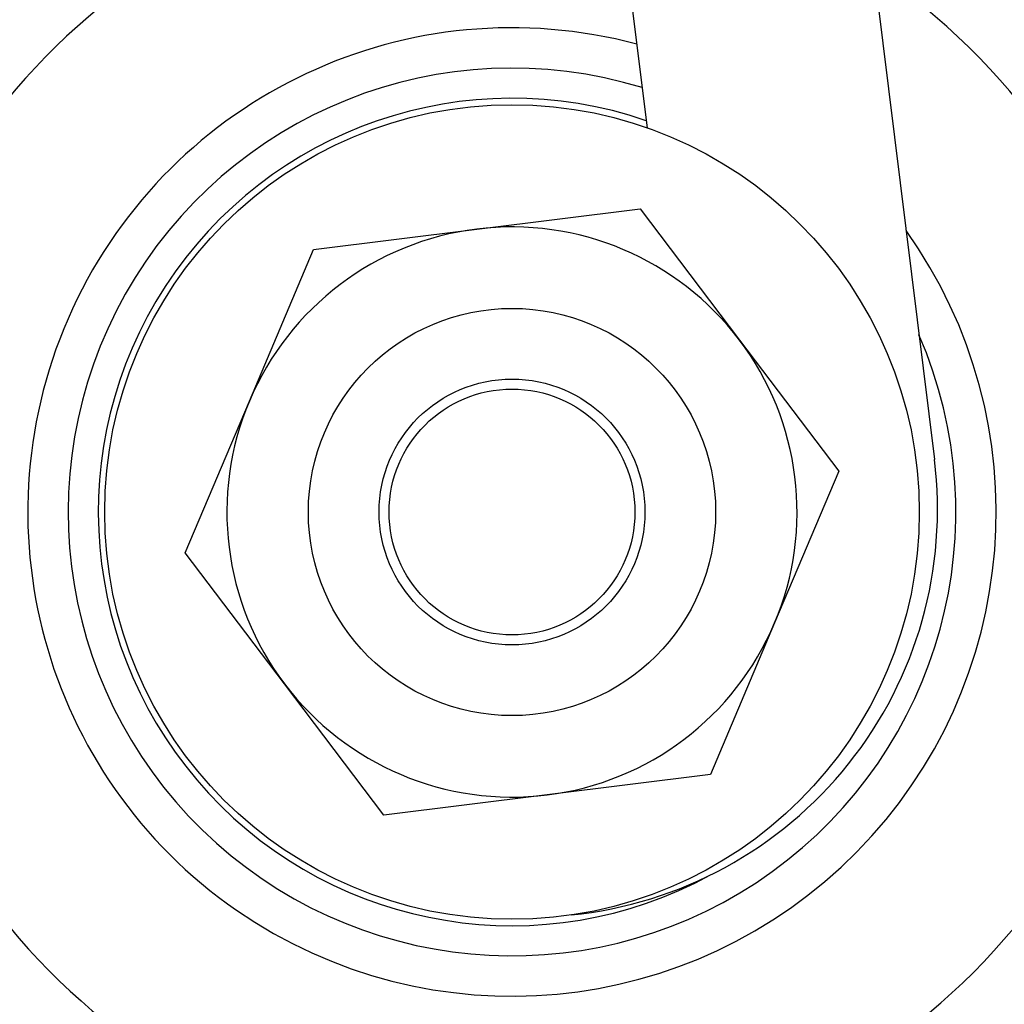
# Model space of a CAD drawing. Units: inches. Extents: x 2 to 525, y -16 to 29.
# Drawn here: x 101 to 101, y 3 to 3 of the extents above; entities that cross this region are included whole.
import ezdxf

# ---------------------------------------------------------------- set-up
doc = ezdxf.new("R2010")
doc.units = ezdxf.units.IN
doc.header["$MEASUREMENT"] = 0
doc.linetypes.add('HIDDEN', pattern=[0.375, 0.25, -0.125])
doc.layers.get('0').update_dxf_attribs({"color": 255, "linetype": 'CONTINUOUS'})

msp = doc.modelspace()

# ---------------------------------------------------------------- linework, layer by layer
for p, q in [((101.17468, 4.78639), (101.38657, 3.07622)), ((100.9886, 4.76334), (101.16609, 3.33088)), ((101.03542, 3.25314), (101.16075, 3.26874)), ((101.16075, 3.26874), (101.23693, 3.16801)), ((100.9101, 3.23753), (101.03542, 3.25314)), ((100.86095, 3.12119), (100.9101, 3.23753)), ((101.23693, 3.16801), (101.31311, 3.06727)), ((100.8118, 3.00485), (100.86095, 3.12119)), ((101.31311, 3.06727), (101.26396, 2.95093)), ((100.88798, 2.90412), (100.8118, 3.00485)), ((101.26396, 2.95093), (101.21481, 2.83459)), ((100.96416, 2.80338), (100.88798, 2.90412)), ((101.21481, 2.83459), (101.08948, 2.81899)), ((101.08948, 2.81899), (100.96416, 2.80338))]:
    msp.add_line(p, q)
at = {"linetype": 'HIDDEN'}
msp.add_circle((105.62406, 0.78606), 4.28125, dxfattribs=at)
for radius in [0.3125, 0.15625, 0.102, 0.09433]:
    msp.add_circle((101.06245, 3.03606), radius)
for centre, radius, start, end in [((101.06245, 3.03606), 1.77065, 92.55744, 86.43398), ((101.06245, 3.03606), 0.5, 80.91036, 56.27986), ((101.06245, 3.03606), 0.3715, 75.0742, 35.52454), ((101.06245, 3.03606), 0.34055, 72.95532, 23.51998), ((101.06245, 3.03606), 0.31742, 71.07287, 298.68816), ((101.06245, 3.03606), 0.21875, 97.09808, 157.09808), ((101.06245, 3.03606), 0.21875, 37.09808, 97.09808), ((101.06245, 3.03606), 0.21875, 337.09808, 37.09808), ((101.06245, 3.03606), 0.21875, 157.09808, 217.09808), ((101.07645, 3.0378), 0.3125, 275.77047, 7.06317), ((101.06245, 3.03606), 0.21875, 277.09808, 337.09808), ((101.06245, 3.03606), 0.21875, 217.09808, 277.09808)]:
    msp.add_arc(centre, radius, start, end)

doc.saveas('drawing.dxf')
